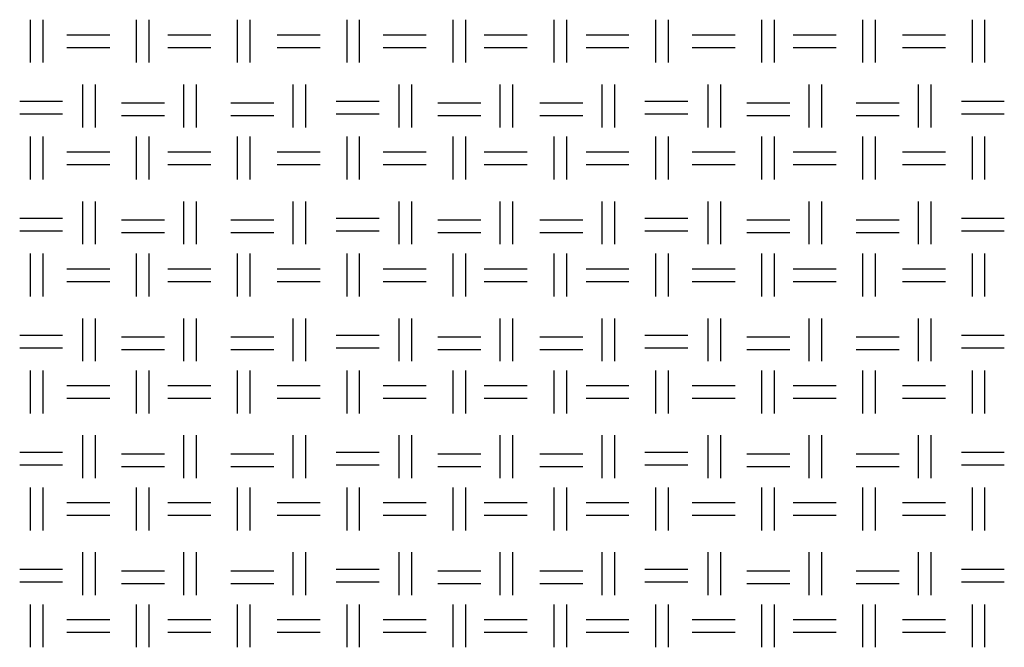
# Model space of a CAD drawing. Units: millimetres. Extents: x 515 to 7451, y 829 to 5488.
# Drawn here: x 3968 to 4265, y 2052 to 2241 of the extents above; entities that cross this region are included whole.
import ezdxf

# ---------------------------------------------------------------- set-up
doc = ezdxf.new("R2010")
doc.units = ezdxf.units.MM
doc.header["$LTSCALE"] = 10
doc.layers.add('LIVELLO_1', color=7, linetype='Continuous')

msp = doc.modelspace()

# ---------------------------------------------------------------- linework, layer by layer
at = {"layer": 'LIVELLO_1'}
for points in [[(3971.18, 2228.27), (3971.18, 2228.27), (3971.18, 2241.23), (3971.18, 2241.23)], [(3974.99, 2228.27), (3974.99, 2228.27), (3974.99, 2241.23), (3974.99, 2241.23)], [(4003.18, 2228.27), (4003.18, 2228.27), (4003.18, 2241.23), (4003.18, 2241.23)], [(4006.99, 2228.27), (4006.99, 2228.27), (4006.99, 2241.23), (4006.99, 2241.23)], [(4033.66, 2228.27), (4033.66, 2228.27), (4033.66, 2241.23), (4033.66, 2241.23)], [(4037.47, 2228.27), (4037.47, 2228.27), (4037.47, 2241.23), (4037.47, 2241.23)], [(4066.68, 2228.27), (4066.68, 2228.27), (4066.68, 2241.23), (4066.68, 2241.23)], [(4070.49, 2228.27), (4070.49, 2228.27), (4070.49, 2241.23), (4070.49, 2241.23)], [(4098.69, 2228.27), (4098.69, 2228.27), (4098.69, 2241.23), (4098.69, 2241.23)], [(4102.5, 2228.27), (4102.5, 2228.27), (4102.5, 2241.23), (4102.5, 2241.23)], [(4129.17, 2228.27), (4129.17, 2228.27), (4129.17, 2241.23), (4129.17, 2241.23)], [(4132.98, 2228.27), (4132.98, 2228.27), (4132.98, 2241.23), (4132.98, 2241.23)], [(4159.9, 2228.27), (4159.9, 2228.27), (4159.9, 2241.23), (4159.9, 2241.23)], [(4163.71, 2228.27), (4163.71, 2228.27), (4163.71, 2241.23), (4163.71, 2241.23)], [(4191.91, 2228.27), (4191.91, 2228.27), (4191.91, 2241.23), (4191.91, 2241.23)], [(4195.72, 2228.27), (4195.72, 2228.27), (4195.72, 2241.23), (4195.72, 2241.23)], [(4222.39, 2228.27), (4222.39, 2228.27), (4222.39, 2241.23), (4222.39, 2241.23)], [(4226.2, 2228.27), (4226.2, 2228.27), (4226.2, 2241.23), (4226.2, 2241.23)], [(4255.41, 2228.27), (4255.41, 2228.27), (4255.41, 2241.23), (4255.41, 2241.23)], [(4259.22, 2228.27), (4259.22, 2228.27), (4259.22, 2241.23), (4259.22, 2241.23)], [(3982.1, 2236.66), (3982.1, 2236.66), (3995.06, 2236.66), (3995.06, 2236.66)], [(4012.58, 2236.66), (4012.58, 2236.66), (4025.54, 2236.66), (4025.54, 2236.66)], [(4045.6, 2236.66), (4045.6, 2236.66), (4058.56, 2236.66), (4058.56, 2236.66)], [(4077.61, 2236.66), (4077.61, 2236.66), (4090.56, 2236.66), (4090.56, 2236.66)], [(4108.09, 2236.66), (4108.09, 2236.66), (4121.04, 2236.66), (4121.04, 2236.66)], [(4138.82, 2236.66), (4138.82, 2236.66), (4151.77, 2236.66), (4151.77, 2236.66)], [(4170.82, 2236.66), (4170.82, 2236.66), (4183.78, 2236.66), (4183.78, 2236.66)], [(4201.3, 2236.66), (4201.3, 2236.66), (4214.26, 2236.66), (4214.26, 2236.66)], [(4234.32, 2236.66), (4234.32, 2236.66), (4247.28, 2236.66), (4247.28, 2236.66)], [(3982.1, 2232.85), (3982.1, 2232.85), (3995.06, 2232.85), (3995.06, 2232.85)], [(4012.58, 2232.85), (4012.58, 2232.85), (4025.54, 2232.85), (4025.54, 2232.85)], [(4045.6, 2232.85), (4045.6, 2232.85), (4058.56, 2232.85), (4058.56, 2232.85)], [(4077.61, 2232.85), (4077.61, 2232.85), (4090.56, 2232.85), (4090.56, 2232.85)], [(4108.09, 2232.85), (4108.09, 2232.85), (4121.04, 2232.85), (4121.04, 2232.85)], [(4138.82, 2232.85), (4138.82, 2232.85), (4151.77, 2232.85), (4151.77, 2232.85)], [(4170.82, 2232.85), (4170.82, 2232.85), (4183.78, 2232.85), (4183.78, 2232.85)], [(4201.3, 2232.85), (4201.3, 2232.85), (4214.26, 2232.85), (4214.26, 2232.85)], [(4234.32, 2232.85), (4234.32, 2232.85), (4247.28, 2232.85), (4247.28, 2232.85)], [(3986.93, 2208.72), (3986.93, 2208.72), (3986.93, 2221.67), (3986.93, 2221.67)], [(3990.74, 2208.72), (3990.74, 2208.72), (3990.74, 2221.67), (3990.74, 2221.67)], [(4017.41, 2208.72), (4017.41, 2208.72), (4017.41, 2221.67), (4017.41, 2221.67)], [(4021.22, 2208.72), (4021.22, 2208.72), (4021.22, 2221.67), (4021.22, 2221.67)], [(4050.43, 2208.72), (4050.43, 2208.72), (4050.43, 2221.67), (4050.43, 2221.67)], [(4054.24, 2208.72), (4054.24, 2208.72), (4054.24, 2221.67), (4054.24, 2221.67)], [(4082.43, 2208.72), (4082.43, 2208.72), (4082.43, 2221.67), (4082.43, 2221.67)], [(4086.24, 2208.72), (4086.24, 2208.72), (4086.24, 2221.67), (4086.24, 2221.67)], [(4112.91, 2208.72), (4112.91, 2208.72), (4112.91, 2221.67), (4112.91, 2221.67)], [(4116.72, 2208.72), (4116.72, 2208.72), (4116.72, 2221.67), (4116.72, 2221.67)], [(4143.65, 2208.72), (4143.65, 2208.72), (4143.65, 2221.67), (4143.65, 2221.67)], [(4147.46, 2208.72), (4147.46, 2208.72), (4147.46, 2221.67), (4147.46, 2221.67)], [(4175.65, 2208.72), (4175.65, 2208.72), (4175.65, 2221.67), (4175.65, 2221.67)], [(4179.46, 2208.72), (4179.46, 2208.72), (4179.46, 2221.67), (4179.46, 2221.67)], [(4206.13, 2208.72), (4206.13, 2208.72), (4206.13, 2221.67), (4206.13, 2221.67)], [(4209.94, 2208.72), (4209.94, 2208.72), (4209.94, 2221.67), (4209.94, 2221.67)], [(4239.15, 2208.72), (4239.15, 2208.72), (4239.15, 2221.67), (4239.15, 2221.67)], [(4242.96, 2208.72), (4242.96, 2208.72), (4242.96, 2221.67), (4242.96, 2221.67)], [(3967.88, 2216.59), (3967.88, 2216.59), (3980.83, 2216.59), (3980.83, 2216.59)], [(3998.61, 2216.08), (3998.61, 2216.08), (4011.57, 2216.08), (4011.57, 2216.08)], [(4031.63, 2216.08), (4031.63, 2216.08), (4044.59, 2216.08), (4044.59, 2216.08)], [(4063.38, 2216.59), (4063.38, 2216.59), (4076.34, 2216.59), (4076.34, 2216.59)], [(4094.12, 2216.08), (4094.12, 2216.08), (4107.07, 2216.08), (4107.07, 2216.08)], [(4124.85, 2216.08), (4124.85, 2216.08), (4137.8, 2216.08), (4137.8, 2216.08)], [(4156.6, 2216.59), (4156.6, 2216.59), (4169.55, 2216.59), (4169.55, 2216.59)], [(4187.33, 2216.08), (4187.33, 2216.08), (4200.29, 2216.08), (4200.29, 2216.08)], [(4220.35, 2216.08), (4220.35, 2216.08), (4233.31, 2216.08), (4233.31, 2216.08)], [(4252.1, 2216.59), (4252.1, 2216.59), (4265.06, 2216.59), (4265.06, 2216.59)], [(3967.88, 2212.78), (3967.88, 2212.78), (3980.83, 2212.78), (3980.83, 2212.78)], [(3998.61, 2212.27), (3998.61, 2212.27), (4011.57, 2212.27), (4011.57, 2212.27)], [(4031.63, 2212.27), (4031.63, 2212.27), (4044.59, 2212.27), (4044.59, 2212.27)], [(4063.38, 2212.78), (4063.38, 2212.78), (4076.34, 2212.78), (4076.34, 2212.78)], [(4094.12, 2212.27), (4094.12, 2212.27), (4107.07, 2212.27), (4107.07, 2212.27)], [(4124.85, 2212.27), (4124.85, 2212.27), (4137.8, 2212.27), (4137.8, 2212.27)], [(4156.6, 2212.78), (4156.6, 2212.78), (4169.55, 2212.78), (4169.55, 2212.78)], [(4187.33, 2212.27), (4187.33, 2212.27), (4200.29, 2212.27), (4200.29, 2212.27)], [(4220.35, 2212.27), (4220.35, 2212.27), (4233.31, 2212.27), (4233.31, 2212.27)], [(4252.1, 2212.78), (4252.1, 2212.78), (4265.06, 2212.78), (4265.06, 2212.78)], [(3971.18, 2192.97), (3971.18, 2192.97), (3971.18, 2205.92), (3971.18, 2205.92)], [(3974.99, 2192.97), (3974.99, 2192.97), (3974.99, 2205.92), (3974.99, 2205.92)], [(4003.18, 2192.97), (4003.18, 2192.97), (4003.18, 2205.92), (4003.18, 2205.92)], [(4006.99, 2192.97), (4006.99, 2192.97), (4006.99, 2205.92), (4006.99, 2205.92)], [(4033.66, 2192.97), (4033.66, 2192.97), (4033.66, 2205.92), (4033.66, 2205.92)], [(4037.47, 2192.97), (4037.47, 2192.97), (4037.47, 2205.92), (4037.47, 2205.92)], [(4066.68, 2192.97), (4066.68, 2192.97), (4066.68, 2205.92), (4066.68, 2205.92)], [(4070.49, 2192.97), (4070.49, 2192.97), (4070.49, 2205.92), (4070.49, 2205.92)], [(4098.69, 2192.97), (4098.69, 2192.97), (4098.69, 2205.92), (4098.69, 2205.92)], [(4102.5, 2192.97), (4102.5, 2192.97), (4102.5, 2205.92), (4102.5, 2205.92)], [(4129.17, 2192.97), (4129.17, 2192.97), (4129.17, 2205.92), (4129.17, 2205.92)], [(4132.98, 2192.97), (4132.98, 2192.97), (4132.98, 2205.92), (4132.98, 2205.92)], [(4159.9, 2192.97), (4159.9, 2192.97), (4159.9, 2205.92), (4159.9, 2205.92)], [(4163.71, 2192.97), (4163.71, 2192.97), (4163.71, 2205.92), (4163.71, 2205.92)], [(4191.91, 2192.97), (4191.91, 2192.97), (4191.91, 2205.92), (4191.91, 2205.92)], [(4195.72, 2192.97), (4195.72, 2192.97), (4195.72, 2205.92), (4195.72, 2205.92)], [(4222.39, 2192.97), (4222.39, 2192.97), (4222.39, 2205.92), (4222.39, 2205.92)], [(4226.2, 2192.97), (4226.2, 2192.97), (4226.2, 2205.92), (4226.2, 2205.92)], [(4255.41, 2192.97), (4255.41, 2192.97), (4255.41, 2205.92), (4255.41, 2205.92)], [(4259.22, 2192.97), (4259.22, 2192.97), (4259.22, 2205.92), (4259.22, 2205.92)], [(3982.1, 2201.35), (3982.1, 2201.35), (3995.06, 2201.35), (3995.06, 2201.35)], [(4012.58, 2201.35), (4012.58, 2201.35), (4025.54, 2201.35), (4025.54, 2201.35)], [(4045.6, 2201.35), (4045.6, 2201.35), (4058.56, 2201.35), (4058.56, 2201.35)], [(4077.61, 2201.35), (4077.61, 2201.35), (4090.56, 2201.35), (4090.56, 2201.35)], [(4108.09, 2201.35), (4108.09, 2201.35), (4121.04, 2201.35), (4121.04, 2201.35)], [(4138.82, 2201.35), (4138.82, 2201.35), (4151.77, 2201.35), (4151.77, 2201.35)], [(4170.82, 2201.35), (4170.82, 2201.35), (4183.78, 2201.35), (4183.78, 2201.35)], [(4201.3, 2201.35), (4201.3, 2201.35), (4214.26, 2201.35), (4214.26, 2201.35)], [(4234.32, 2201.35), (4234.32, 2201.35), (4247.28, 2201.35), (4247.28, 2201.35)], [(3982.1, 2197.54), (3982.1, 2197.54), (3995.06, 2197.54), (3995.06, 2197.54)], [(4012.58, 2197.54), (4012.58, 2197.54), (4025.54, 2197.54), (4025.54, 2197.54)], [(4045.6, 2197.54), (4045.6, 2197.54), (4058.56, 2197.54), (4058.56, 2197.54)], [(4077.61, 2197.54), (4077.61, 2197.54), (4090.56, 2197.54), (4090.56, 2197.54)], [(4108.09, 2197.54), (4108.09, 2197.54), (4121.04, 2197.54), (4121.04, 2197.54)], [(4138.82, 2197.54), (4138.82, 2197.54), (4151.77, 2197.54), (4151.77, 2197.54)], [(4170.82, 2197.54), (4170.82, 2197.54), (4183.78, 2197.54), (4183.78, 2197.54)], [(4201.3, 2197.54), (4201.3, 2197.54), (4214.26, 2197.54), (4214.26, 2197.54)], [(4234.32, 2197.54), (4234.32, 2197.54), (4247.28, 2197.54), (4247.28, 2197.54)], [(3986.93, 2173.41), (3986.93, 2173.41), (3986.93, 2186.36), (3986.93, 2186.36)], [(3990.74, 2173.41), (3990.74, 2173.41), (3990.74, 2186.36), (3990.74, 2186.36)], [(4017.41, 2173.41), (4017.41, 2173.41), (4017.41, 2186.36), (4017.41, 2186.36)], [(4021.22, 2173.41), (4021.22, 2173.41), (4021.22, 2186.36), (4021.22, 2186.36)], [(4050.43, 2173.41), (4050.43, 2173.41), (4050.43, 2186.36), (4050.43, 2186.36)], [(4054.24, 2173.41), (4054.24, 2173.41), (4054.24, 2186.36), (4054.24, 2186.36)], [(4082.43, 2173.41), (4082.43, 2173.41), (4082.43, 2186.36), (4082.43, 2186.36)], [(4086.24, 2173.41), (4086.24, 2173.41), (4086.24, 2186.36), (4086.24, 2186.36)], [(4112.91, 2173.41), (4112.91, 2173.41), (4112.91, 2186.36), (4112.91, 2186.36)], [(4116.72, 2173.41), (4116.72, 2173.41), (4116.72, 2186.36), (4116.72, 2186.36)], [(4143.65, 2173.41), (4143.65, 2173.41), (4143.65, 2186.36), (4143.65, 2186.36)], [(4147.46, 2173.41), (4147.46, 2173.41), (4147.46, 2186.36), (4147.46, 2186.36)], [(4175.65, 2173.41), (4175.65, 2173.41), (4175.65, 2186.36), (4175.65, 2186.36)], [(4179.46, 2173.41), (4179.46, 2173.41), (4179.46, 2186.36), (4179.46, 2186.36)], [(4206.13, 2173.41), (4206.13, 2173.41), (4206.13, 2186.36), (4206.13, 2186.36)], [(4209.94, 2173.41), (4209.94, 2173.41), (4209.94, 2186.36), (4209.94, 2186.36)], [(4239.15, 2173.41), (4239.15, 2173.41), (4239.15, 2186.36), (4239.15, 2186.36)], [(4242.96, 2173.41), (4242.96, 2173.41), (4242.96, 2186.36), (4242.96, 2186.36)], [(3967.88, 2181.28), (3967.88, 2181.28), (3980.83, 2181.28), (3980.83, 2181.28)], [(3998.61, 2180.78), (3998.61, 2180.78), (4011.57, 2180.78), (4011.57, 2180.78)], [(4031.63, 2180.78), (4031.63, 2180.78), (4044.59, 2180.78), (4044.59, 2180.78)], [(4063.38, 2181.28), (4063.38, 2181.28), (4076.34, 2181.28), (4076.34, 2181.28)], [(4094.12, 2180.78), (4094.12, 2180.78), (4107.07, 2180.78), (4107.07, 2180.78)], [(4124.85, 2180.78), (4124.85, 2180.78), (4137.8, 2180.78), (4137.8, 2180.78)], [(4156.6, 2181.28), (4156.6, 2181.28), (4169.55, 2181.28), (4169.55, 2181.28)], [(4187.33, 2180.78), (4187.33, 2180.78), (4200.29, 2180.78), (4200.29, 2180.78)], [(4220.35, 2180.78), (4220.35, 2180.78), (4233.31, 2180.78), (4233.31, 2180.78)], [(4252.1, 2181.28), (4252.1, 2181.28), (4265.06, 2181.28), (4265.06, 2181.28)], [(3967.88, 2177.47), (3967.88, 2177.47), (3980.83, 2177.47), (3980.83, 2177.47)], [(3998.61, 2176.97), (3998.61, 2176.97), (4011.57, 2176.97), (4011.57, 2176.97)], [(4031.63, 2176.97), (4031.63, 2176.97), (4044.59, 2176.97), (4044.59, 2176.97)], [(4063.38, 2177.47), (4063.38, 2177.47), (4076.34, 2177.47), (4076.34, 2177.47)], [(4094.12, 2176.97), (4094.12, 2176.97), (4107.07, 2176.97), (4107.07, 2176.97)], [(4124.85, 2176.97), (4124.85, 2176.97), (4137.8, 2176.97), (4137.8, 2176.97)], [(4156.6, 2177.47), (4156.6, 2177.47), (4169.55, 2177.47), (4169.55, 2177.47)], [(4187.33, 2176.97), (4187.33, 2176.97), (4200.29, 2176.97), (4200.29, 2176.97)], [(4220.35, 2176.97), (4220.35, 2176.97), (4233.31, 2176.97), (4233.31, 2176.97)], [(4252.1, 2177.47), (4252.1, 2177.47), (4265.06, 2177.47), (4265.06, 2177.47)], [(3971.18, 2157.66), (3971.18, 2157.66), (3971.18, 2170.62), (3971.18, 2170.62)], [(3974.99, 2157.66), (3974.99, 2157.66), (3974.99, 2170.62), (3974.99, 2170.62)], [(4003.18, 2157.66), (4003.18, 2157.66), (4003.18, 2170.62), (4003.18, 2170.62)], [(4006.99, 2157.66), (4006.99, 2157.66), (4006.99, 2170.62), (4006.99, 2170.62)], [(4033.66, 2157.66), (4033.66, 2157.66), (4033.66, 2170.62), (4033.66, 2170.62)], [(4037.47, 2157.66), (4037.47, 2157.66), (4037.47, 2170.62), (4037.47, 2170.62)], [(4066.68, 2157.66), (4066.68, 2157.66), (4066.68, 2170.62), (4066.68, 2170.62)], [(4070.49, 2157.66), (4070.49, 2157.66), (4070.49, 2170.62), (4070.49, 2170.62)], [(4098.69, 2157.66), (4098.69, 2157.66), (4098.69, 2170.62), (4098.69, 2170.62)], [(4102.5, 2157.66), (4102.5, 2157.66), (4102.5, 2170.62), (4102.5, 2170.62)], [(4129.17, 2157.66), (4129.17, 2157.66), (4129.17, 2170.62), (4129.17, 2170.62)], [(4132.98, 2157.66), (4132.98, 2157.66), (4132.98, 2170.62), (4132.98, 2170.62)], [(4159.9, 2157.66), (4159.9, 2157.66), (4159.9, 2170.62), (4159.9, 2170.62)], [(4163.71, 2157.66), (4163.71, 2157.66), (4163.71, 2170.62), (4163.71, 2170.62)], [(4191.91, 2157.66), (4191.91, 2157.66), (4191.91, 2170.62), (4191.91, 2170.62)], [(4195.72, 2157.66), (4195.72, 2157.66), (4195.72, 2170.62), (4195.72, 2170.62)], [(4222.39, 2157.66), (4222.39, 2157.66), (4222.39, 2170.62), (4222.39, 2170.62)], [(4226.2, 2157.66), (4226.2, 2157.66), (4226.2, 2170.62), (4226.2, 2170.62)], [(4255.41, 2157.66), (4255.41, 2157.66), (4255.41, 2170.62), (4255.41, 2170.62)], [(4259.22, 2157.66), (4259.22, 2157.66), (4259.22, 2170.62), (4259.22, 2170.62)], [(3982.1, 2166.04), (3982.1, 2166.04), (3995.06, 2166.04), (3995.06, 2166.04)], [(4012.58, 2166.04), (4012.58, 2166.04), (4025.54, 2166.04), (4025.54, 2166.04)], [(4045.6, 2166.04), (4045.6, 2166.04), (4058.56, 2166.04), (4058.56, 2166.04)], [(4077.61, 2166.04), (4077.61, 2166.04), (4090.56, 2166.04), (4090.56, 2166.04)], [(4108.09, 2166.04), (4108.09, 2166.04), (4121.04, 2166.04), (4121.04, 2166.04)], [(4138.82, 2166.04), (4138.82, 2166.04), (4151.77, 2166.04), (4151.77, 2166.04)], [(4170.82, 2166.04), (4170.82, 2166.04), (4183.78, 2166.04), (4183.78, 2166.04)], [(4201.3, 2166.04), (4201.3, 2166.04), (4214.26, 2166.04), (4214.26, 2166.04)], [(4234.32, 2166.04), (4234.32, 2166.04), (4247.28, 2166.04), (4247.28, 2166.04)], [(3982.1, 2162.23), (3982.1, 2162.23), (3995.06, 2162.23), (3995.06, 2162.23)], [(4012.58, 2162.23), (4012.58, 2162.23), (4025.54, 2162.23), (4025.54, 2162.23)], [(4045.6, 2162.23), (4045.6, 2162.23), (4058.56, 2162.23), (4058.56, 2162.23)], [(4077.61, 2162.23), (4077.61, 2162.23), (4090.56, 2162.23), (4090.56, 2162.23)], [(4108.09, 2162.23), (4108.09, 2162.23), (4121.04, 2162.23), (4121.04, 2162.23)], [(4138.82, 2162.23), (4138.82, 2162.23), (4151.77, 2162.23), (4151.77, 2162.23)], [(4170.82, 2162.23), (4170.82, 2162.23), (4183.78, 2162.23), (4183.78, 2162.23)], [(4201.3, 2162.23), (4201.3, 2162.23), (4214.26, 2162.23), (4214.26, 2162.23)], [(4234.32, 2162.23), (4234.32, 2162.23), (4247.28, 2162.23), (4247.28, 2162.23)], [(3986.93, 2138.1), (3986.93, 2138.1), (3986.93, 2151.06), (3986.93, 2151.06)], [(3990.74, 2138.1), (3990.74, 2138.1), (3990.74, 2151.06), (3990.74, 2151.06)], [(4017.41, 2138.1), (4017.41, 2138.1), (4017.41, 2151.06), (4017.41, 2151.06)], [(4021.22, 2138.1), (4021.22, 2138.1), (4021.22, 2151.06), (4021.22, 2151.06)], [(4050.43, 2138.1), (4050.43, 2138.1), (4050.43, 2151.06), (4050.43, 2151.06)], [(4054.24, 2138.1), (4054.24, 2138.1), (4054.24, 2151.06), (4054.24, 2151.06)], [(4082.43, 2138.1), (4082.43, 2138.1), (4082.43, 2151.06), (4082.43, 2151.06)], [(4086.24, 2138.1), (4086.24, 2138.1), (4086.24, 2151.06), (4086.24, 2151.06)], [(4112.91, 2138.1), (4112.91, 2138.1), (4112.91, 2151.06), (4112.91, 2151.06)], [(4116.72, 2138.1), (4116.72, 2138.1), (4116.72, 2151.06), (4116.72, 2151.06)], [(4143.65, 2138.1), (4143.65, 2138.1), (4143.65, 2151.06), (4143.65, 2151.06)], [(4147.46, 2138.1), (4147.46, 2138.1), (4147.46, 2151.06), (4147.46, 2151.06)], [(4175.65, 2138.1), (4175.65, 2138.1), (4175.65, 2151.06), (4175.65, 2151.06)], [(4179.46, 2138.1), (4179.46, 2138.1), (4179.46, 2151.06), (4179.46, 2151.06)], [(4206.13, 2138.1), (4206.13, 2138.1), (4206.13, 2151.06), (4206.13, 2151.06)], [(4209.94, 2138.1), (4209.94, 2138.1), (4209.94, 2151.06), (4209.94, 2151.06)], [(4239.15, 2138.1), (4239.15, 2138.1), (4239.15, 2151.06), (4239.15, 2151.06)], [(4242.96, 2138.1), (4242.96, 2138.1), (4242.96, 2151.06), (4242.96, 2151.06)], [(3967.88, 2145.98), (3967.88, 2145.98), (3980.83, 2145.98), (3980.83, 2145.98)], [(4063.38, 2145.98), (4063.38, 2145.98), (4076.34, 2145.98), (4076.34, 2145.98)], [(4156.6, 2145.98), (4156.6, 2145.98), (4169.55, 2145.98), (4169.55, 2145.98)], [(4252.1, 2145.98), (4252.1, 2145.98), (4265.06, 2145.98), (4265.06, 2145.98)], [(3998.61, 2145.47), (3998.61, 2145.47), (4011.57, 2145.47), (4011.57, 2145.47)], [(4031.63, 2145.47), (4031.63, 2145.47), (4044.59, 2145.47), (4044.59, 2145.47)], [(4094.12, 2145.47), (4094.12, 2145.47), (4107.07, 2145.47), (4107.07, 2145.47)], [(4124.85, 2145.47), (4124.85, 2145.47), (4137.8, 2145.47), (4137.8, 2145.47)], [(4187.33, 2145.47), (4187.33, 2145.47), (4200.29, 2145.47), (4200.29, 2145.47)], [(4220.35, 2145.47), (4220.35, 2145.47), (4233.31, 2145.47), (4233.31, 2145.47)], [(3967.88, 2142.17), (3967.88, 2142.17), (3980.83, 2142.17), (3980.83, 2142.17)], [(3998.61, 2141.66), (3998.61, 2141.66), (4011.57, 2141.66), (4011.57, 2141.66)], [(4031.63, 2141.66), (4031.63, 2141.66), (4044.59, 2141.66), (4044.59, 2141.66)], [(4063.38, 2142.17), (4063.38, 2142.17), (4076.34, 2142.17), (4076.34, 2142.17)], [(4094.12, 2141.66), (4094.12, 2141.66), (4107.07, 2141.66), (4107.07, 2141.66)], [(4124.85, 2141.66), (4124.85, 2141.66), (4137.8, 2141.66), (4137.8, 2141.66)], [(4156.6, 2142.17), (4156.6, 2142.17), (4169.55, 2142.17), (4169.55, 2142.17)], [(4187.33, 2141.66), (4187.33, 2141.66), (4200.29, 2141.66), (4200.29, 2141.66)], [(4220.35, 2141.66), (4220.35, 2141.66), (4233.31, 2141.66), (4233.31, 2141.66)], [(4252.1, 2142.17), (4252.1, 2142.17), (4265.06, 2142.17), (4265.06, 2142.17)], [(3971.18, 2122.36), (3971.18, 2122.36), (3971.18, 2135.31), (3971.18, 2135.31)], [(3974.99, 2122.36), (3974.99, 2122.36), (3974.99, 2135.31), (3974.99, 2135.31)], [(4003.18, 2122.36), (4003.18, 2122.36), (4003.18, 2135.31), (4003.18, 2135.31)], [(4006.99, 2122.36), (4006.99, 2122.36), (4006.99, 2135.31), (4006.99, 2135.31)], [(4033.66, 2122.36), (4033.66, 2122.36), (4033.66, 2135.31), (4033.66, 2135.31)], [(4037.47, 2122.36), (4037.47, 2122.36), (4037.47, 2135.31), (4037.47, 2135.31)], [(4066.68, 2122.36), (4066.68, 2122.36), (4066.68, 2135.31), (4066.68, 2135.31)], [(4070.49, 2122.36), (4070.49, 2122.36), (4070.49, 2135.31), (4070.49, 2135.31)], [(4098.69, 2122.36), (4098.69, 2122.36), (4098.69, 2135.31), (4098.69, 2135.31)], [(4102.5, 2122.36), (4102.5, 2122.36), (4102.5, 2135.31), (4102.5, 2135.31)], [(4129.17, 2122.36), (4129.17, 2122.36), (4129.17, 2135.31), (4129.17, 2135.31)], [(4132.98, 2122.36), (4132.98, 2122.36), (4132.98, 2135.31), (4132.98, 2135.31)], [(4159.9, 2122.36), (4159.9, 2122.36), (4159.9, 2135.31), (4159.9, 2135.31)], [(4163.71, 2122.36), (4163.71, 2122.36), (4163.71, 2135.31), (4163.71, 2135.31)], [(4191.91, 2122.36), (4191.91, 2122.36), (4191.91, 2135.31), (4191.91, 2135.31)], [(4195.72, 2122.36), (4195.72, 2122.36), (4195.72, 2135.31), (4195.72, 2135.31)], [(4222.39, 2122.36), (4222.39, 2122.36), (4222.39, 2135.31), (4222.39, 2135.31)], [(4226.2, 2122.36), (4226.2, 2122.36), (4226.2, 2135.31), (4226.2, 2135.31)], [(4255.41, 2122.36), (4255.41, 2122.36), (4255.41, 2135.31), (4255.41, 2135.31)], [(4259.22, 2122.36), (4259.22, 2122.36), (4259.22, 2135.31), (4259.22, 2135.31)], [(3982.1, 2130.74), (3982.1, 2130.74), (3995.06, 2130.74), (3995.06, 2130.74)], [(4012.58, 2130.74), (4012.58, 2130.74), (4025.54, 2130.74), (4025.54, 2130.74)], [(4045.6, 2130.74), (4045.6, 2130.74), (4058.56, 2130.74), (4058.56, 2130.74)], [(4077.61, 2130.74), (4077.61, 2130.74), (4090.56, 2130.74), (4090.56, 2130.74)], [(4108.09, 2130.74), (4108.09, 2130.74), (4121.04, 2130.74), (4121.04, 2130.74)], [(4138.82, 2130.74), (4138.82, 2130.74), (4151.77, 2130.74), (4151.77, 2130.74)], [(4170.82, 2130.74), (4170.82, 2130.74), (4183.78, 2130.74), (4183.78, 2130.74)], [(4201.3, 2130.74), (4201.3, 2130.74), (4214.26, 2130.74), (4214.26, 2130.74)], [(4234.32, 2130.74), (4234.32, 2130.74), (4247.28, 2130.74), (4247.28, 2130.74)], [(3982.1, 2126.93), (3982.1, 2126.93), (3995.06, 2126.93), (3995.06, 2126.93)], [(4012.58, 2126.93), (4012.58, 2126.93), (4025.54, 2126.93), (4025.54, 2126.93)], [(4045.6, 2126.93), (4045.6, 2126.93), (4058.56, 2126.93), (4058.56, 2126.93)], [(4077.61, 2126.93), (4077.61, 2126.93), (4090.56, 2126.93), (4090.56, 2126.93)], [(4108.09, 2126.93), (4108.09, 2126.93), (4121.04, 2126.93), (4121.04, 2126.93)], [(4138.82, 2126.93), (4138.82, 2126.93), (4151.77, 2126.93), (4151.77, 2126.93)], [(4170.82, 2126.93), (4170.82, 2126.93), (4183.78, 2126.93), (4183.78, 2126.93)], [(4201.3, 2126.93), (4201.3, 2126.93), (4214.26, 2126.93), (4214.26, 2126.93)], [(4234.32, 2126.93), (4234.32, 2126.93), (4247.28, 2126.93), (4247.28, 2126.93)], [(3986.93, 2102.8), (3986.93, 2102.8), (3986.93, 2115.75), (3986.93, 2115.75)], [(3990.74, 2102.8), (3990.74, 2102.8), (3990.74, 2115.75), (3990.74, 2115.75)], [(4017.41, 2102.8), (4017.41, 2102.8), (4017.41, 2115.75), (4017.41, 2115.75)], [(4021.22, 2102.8), (4021.22, 2102.8), (4021.22, 2115.75), (4021.22, 2115.75)], [(4050.43, 2102.8), (4050.43, 2102.8), (4050.43, 2115.75), (4050.43, 2115.75)], [(4054.24, 2102.8), (4054.24, 2102.8), (4054.24, 2115.75), (4054.24, 2115.75)], [(4082.43, 2102.8), (4082.43, 2102.8), (4082.43, 2115.75), (4082.43, 2115.75)], [(4086.24, 2102.8), (4086.24, 2102.8), (4086.24, 2115.75), (4086.24, 2115.75)], [(4112.91, 2102.8), (4112.91, 2102.8), (4112.91, 2115.75), (4112.91, 2115.75)], [(4116.72, 2102.8), (4116.72, 2102.8), (4116.72, 2115.75), (4116.72, 2115.75)], [(4143.65, 2102.8), (4143.65, 2102.8), (4143.65, 2115.75), (4143.65, 2115.75)], [(4147.46, 2102.8), (4147.46, 2102.8), (4147.46, 2115.75), (4147.46, 2115.75)], [(4175.65, 2102.8), (4175.65, 2102.8), (4175.65, 2115.75), (4175.65, 2115.75)], [(4179.46, 2102.8), (4179.46, 2102.8), (4179.46, 2115.75), (4179.46, 2115.75)], [(4206.13, 2102.8), (4206.13, 2102.8), (4206.13, 2115.75), (4206.13, 2115.75)], [(4209.94, 2102.8), (4209.94, 2102.8), (4209.94, 2115.75), (4209.94, 2115.75)], [(4239.15, 2102.8), (4239.15, 2102.8), (4239.15, 2115.75), (4239.15, 2115.75)], [(4242.96, 2102.8), (4242.96, 2102.8), (4242.96, 2115.75), (4242.96, 2115.75)], [(3967.88, 2110.67), (3967.88, 2110.67), (3980.83, 2110.67), (3980.83, 2110.67)], [(3998.61, 2110.16), (3998.61, 2110.16), (4011.57, 2110.16), (4011.57, 2110.16)], [(4031.63, 2110.16), (4031.63, 2110.16), (4044.59, 2110.16), (4044.59, 2110.16)], [(4063.38, 2110.67), (4063.38, 2110.67), (4076.34, 2110.67), (4076.34, 2110.67)], [(4094.12, 2110.16), (4094.12, 2110.16), (4107.07, 2110.16), (4107.07, 2110.16)], [(4124.85, 2110.16), (4124.85, 2110.16), (4137.8, 2110.16), (4137.8, 2110.16)], [(4156.6, 2110.67), (4156.6, 2110.67), (4169.55, 2110.67), (4169.55, 2110.67)], [(4187.33, 2110.16), (4187.33, 2110.16), (4200.29, 2110.16), (4200.29, 2110.16)], [(4220.35, 2110.16), (4220.35, 2110.16), (4233.31, 2110.16), (4233.31, 2110.16)], [(4252.1, 2110.67), (4252.1, 2110.67), (4265.06, 2110.67), (4265.06, 2110.67)], [(3967.88, 2106.86), (3967.88, 2106.86), (3980.83, 2106.86), (3980.83, 2106.86)], [(3998.61, 2106.35), (3998.61, 2106.35), (4011.57, 2106.35), (4011.57, 2106.35)], [(4031.63, 2106.35), (4031.63, 2106.35), (4044.59, 2106.35), (4044.59, 2106.35)], [(4063.38, 2106.86), (4063.38, 2106.86), (4076.34, 2106.86), (4076.34, 2106.86)], [(4094.12, 2106.35), (4094.12, 2106.35), (4107.07, 2106.35), (4107.07, 2106.35)], [(4124.85, 2106.35), (4124.85, 2106.35), (4137.8, 2106.35), (4137.8, 2106.35)], [(4156.6, 2106.86), (4156.6, 2106.86), (4169.55, 2106.86), (4169.55, 2106.86)], [(4187.33, 2106.35), (4187.33, 2106.35), (4200.29, 2106.35), (4200.29, 2106.35)], [(4220.35, 2106.35), (4220.35, 2106.35), (4233.31, 2106.35), (4233.31, 2106.35)], [(4252.1, 2106.86), (4252.1, 2106.86), (4265.06, 2106.86), (4265.06, 2106.86)], [(3971.18, 2087.05), (3971.18, 2087.05), (3971.18, 2100), (3971.18, 2100)], [(3974.99, 2087.05), (3974.99, 2087.05), (3974.99, 2100), (3974.99, 2100)], [(4003.18, 2087.05), (4003.18, 2087.05), (4003.18, 2100), (4003.18, 2100)], [(4006.99, 2087.05), (4006.99, 2087.05), (4006.99, 2100), (4006.99, 2100)], [(4033.66, 2087.05), (4033.66, 2087.05), (4033.66, 2100), (4033.66, 2100)], [(4037.47, 2087.05), (4037.47, 2087.05), (4037.47, 2100), (4037.47, 2100)], [(4066.68, 2087.05), (4066.68, 2087.05), (4066.68, 2100), (4066.68, 2100)], [(4070.49, 2087.05), (4070.49, 2087.05), (4070.49, 2100), (4070.49, 2100)], [(4098.69, 2087.05), (4098.69, 2087.05), (4098.69, 2100), (4098.69, 2100)], [(4102.5, 2087.05), (4102.5, 2087.05), (4102.5, 2100), (4102.5, 2100)], [(4129.17, 2087.05), (4129.17, 2087.05), (4129.17, 2100), (4129.17, 2100)], [(4132.98, 2087.05), (4132.98, 2087.05), (4132.98, 2100), (4132.98, 2100)], [(4159.9, 2087.05), (4159.9, 2087.05), (4159.9, 2100), (4159.9, 2100)], [(4163.71, 2087.05), (4163.71, 2087.05), (4163.71, 2100), (4163.71, 2100)], [(4191.91, 2087.05), (4191.91, 2087.05), (4191.91, 2100), (4191.91, 2100)], [(4195.72, 2087.05), (4195.72, 2087.05), (4195.72, 2100), (4195.72, 2100)], [(4222.39, 2087.05), (4222.39, 2087.05), (4222.39, 2100), (4222.39, 2100)], [(4226.2, 2087.05), (4226.2, 2087.05), (4226.2, 2100), (4226.2, 2100)], [(4255.41, 2087.05), (4255.41, 2087.05), (4255.41, 2100), (4255.41, 2100)], [(4259.22, 2087.05), (4259.22, 2087.05), (4259.22, 2100), (4259.22, 2100)], [(3982.1, 2095.43), (3982.1, 2095.43), (3995.06, 2095.43), (3995.06, 2095.43)], [(4012.58, 2095.43), (4012.58, 2095.43), (4025.54, 2095.43), (4025.54, 2095.43)], [(4045.6, 2095.43), (4045.6, 2095.43), (4058.56, 2095.43), (4058.56, 2095.43)], [(4077.61, 2095.43), (4077.61, 2095.43), (4090.56, 2095.43), (4090.56, 2095.43)], [(4108.09, 2095.43), (4108.09, 2095.43), (4121.04, 2095.43), (4121.04, 2095.43)], [(4138.82, 2095.43), (4138.82, 2095.43), (4151.77, 2095.43), (4151.77, 2095.43)], [(4170.82, 2095.43), (4170.82, 2095.43), (4183.78, 2095.43), (4183.78, 2095.43)], [(4201.3, 2095.43), (4201.3, 2095.43), (4214.26, 2095.43), (4214.26, 2095.43)], [(4234.32, 2095.43), (4234.32, 2095.43), (4247.28, 2095.43), (4247.28, 2095.43)], [(3982.1, 2091.62), (3982.1, 2091.62), (3995.06, 2091.62), (3995.06, 2091.62)], [(4012.58, 2091.62), (4012.58, 2091.62), (4025.54, 2091.62), (4025.54, 2091.62)], [(4045.6, 2091.62), (4045.6, 2091.62), (4058.56, 2091.62), (4058.56, 2091.62)], [(4077.61, 2091.62), (4077.61, 2091.62), (4090.56, 2091.62), (4090.56, 2091.62)], [(4108.09, 2091.62), (4108.09, 2091.62), (4121.04, 2091.62), (4121.04, 2091.62)], [(4138.82, 2091.62), (4138.82, 2091.62), (4151.77, 2091.62), (4151.77, 2091.62)], [(4170.82, 2091.62), (4170.82, 2091.62), (4183.78, 2091.62), (4183.78, 2091.62)], [(4201.3, 2091.62), (4201.3, 2091.62), (4214.26, 2091.62), (4214.26, 2091.62)], [(4234.32, 2091.62), (4234.32, 2091.62), (4247.28, 2091.62), (4247.28, 2091.62)], [(3986.93, 2067.49), (3986.93, 2067.49), (3986.93, 2080.45), (3986.93, 2080.45)], [(3990.74, 2067.49), (3990.74, 2067.49), (3990.74, 2080.45), (3990.74, 2080.45)], [(4017.41, 2067.49), (4017.41, 2067.49), (4017.41, 2080.45), (4017.41, 2080.45)], [(4021.22, 2067.49), (4021.22, 2067.49), (4021.22, 2080.45), (4021.22, 2080.45)], [(4050.43, 2067.49), (4050.43, 2067.49), (4050.43, 2080.45), (4050.43, 2080.45)], [(4054.24, 2067.49), (4054.24, 2067.49), (4054.24, 2080.45), (4054.24, 2080.45)], [(4082.43, 2067.49), (4082.43, 2067.49), (4082.43, 2080.45), (4082.43, 2080.45)], [(4086.24, 2067.49), (4086.24, 2067.49), (4086.24, 2080.45), (4086.24, 2080.45)], [(4112.91, 2067.49), (4112.91, 2067.49), (4112.91, 2080.45), (4112.91, 2080.45)], [(4116.72, 2067.49), (4116.72, 2067.49), (4116.72, 2080.45), (4116.72, 2080.45)], [(4143.65, 2067.49), (4143.65, 2067.49), (4143.65, 2080.45), (4143.65, 2080.45)], [(4147.46, 2067.49), (4147.46, 2067.49), (4147.46, 2080.45), (4147.46, 2080.45)], [(4175.65, 2067.49), (4175.65, 2067.49), (4175.65, 2080.45), (4175.65, 2080.45)], [(4179.46, 2067.49), (4179.46, 2067.49), (4179.46, 2080.45), (4179.46, 2080.45)], [(4206.13, 2067.49), (4206.13, 2067.49), (4206.13, 2080.45), (4206.13, 2080.45)], [(4209.94, 2067.49), (4209.94, 2067.49), (4209.94, 2080.45), (4209.94, 2080.45)], [(4239.15, 2067.49), (4239.15, 2067.49), (4239.15, 2080.45), (4239.15, 2080.45)], [(4242.96, 2067.49), (4242.96, 2067.49), (4242.96, 2080.45), (4242.96, 2080.45)], [(3967.88, 2075.37), (3967.88, 2075.37), (3980.83, 2075.37), (3980.83, 2075.37)], [(3998.61, 2074.86), (3998.61, 2074.86), (4011.57, 2074.86), (4011.57, 2074.86)], [(4031.63, 2074.86), (4031.63, 2074.86), (4044.59, 2074.86), (4044.59, 2074.86)], [(4063.38, 2075.37), (4063.38, 2075.37), (4076.34, 2075.37), (4076.34, 2075.37)], [(4094.12, 2074.86), (4094.12, 2074.86), (4107.07, 2074.86), (4107.07, 2074.86)], [(4124.85, 2074.86), (4124.85, 2074.86), (4137.8, 2074.86), (4137.8, 2074.86)], [(4156.6, 2075.37), (4156.6, 2075.37), (4169.55, 2075.37), (4169.55, 2075.37)], [(4187.33, 2074.86), (4187.33, 2074.86), (4200.29, 2074.86), (4200.29, 2074.86)], [(4220.35, 2074.86), (4220.35, 2074.86), (4233.31, 2074.86), (4233.31, 2074.86)], [(4252.1, 2075.37), (4252.1, 2075.37), (4265.06, 2075.37), (4265.06, 2075.37)], [(3967.88, 2071.56), (3967.88, 2071.56), (3980.83, 2071.56), (3980.83, 2071.56)], [(4063.38, 2071.56), (4063.38, 2071.56), (4076.34, 2071.56), (4076.34, 2071.56)], [(4156.6, 2071.56), (4156.6, 2071.56), (4169.55, 2071.56), (4169.55, 2071.56)], [(4252.1, 2071.56), (4252.1, 2071.56), (4265.06, 2071.56), (4265.06, 2071.56)], [(3998.61, 2071.05), (3998.61, 2071.05), (4011.57, 2071.05), (4011.57, 2071.05)], [(4031.63, 2071.05), (4031.63, 2071.05), (4044.59, 2071.05), (4044.59, 2071.05)], [(4094.12, 2071.05), (4094.12, 2071.05), (4107.07, 2071.05), (4107.07, 2071.05)], [(4124.85, 2071.05), (4124.85, 2071.05), (4137.8, 2071.05), (4137.8, 2071.05)], [(4187.33, 2071.05), (4187.33, 2071.05), (4200.29, 2071.05), (4200.29, 2071.05)], [(4220.35, 2071.05), (4220.35, 2071.05), (4233.31, 2071.05), (4233.31, 2071.05)], [(3971.18, 2051.74), (3971.18, 2051.74), (3971.18, 2064.7), (3971.18, 2064.7)], [(3974.99, 2051.74), (3974.99, 2051.74), (3974.99, 2064.7), (3974.99, 2064.7)], [(4003.18, 2051.74), (4003.18, 2051.74), (4003.18, 2064.7), (4003.18, 2064.7)], [(4006.99, 2051.74), (4006.99, 2051.74), (4006.99, 2064.7), (4006.99, 2064.7)], [(4033.66, 2051.74), (4033.66, 2051.74), (4033.66, 2064.7), (4033.66, 2064.7)], [(4037.47, 2051.74), (4037.47, 2051.74), (4037.47, 2064.7), (4037.47, 2064.7)], [(4066.68, 2051.74), (4066.68, 2051.74), (4066.68, 2064.7), (4066.68, 2064.7)], [(4070.49, 2051.74), (4070.49, 2051.74), (4070.49, 2064.7), (4070.49, 2064.7)], [(4098.69, 2051.74), (4098.69, 2051.74), (4098.69, 2064.7), (4098.69, 2064.7)], [(4102.5, 2051.74), (4102.5, 2051.74), (4102.5, 2064.7), (4102.5, 2064.7)], [(4129.17, 2051.74), (4129.17, 2051.74), (4129.17, 2064.7), (4129.17, 2064.7)], [(4132.98, 2051.74), (4132.98, 2051.74), (4132.98, 2064.7), (4132.98, 2064.7)], [(4159.9, 2051.74), (4159.9, 2051.74), (4159.9, 2064.7), (4159.9, 2064.7)], [(4163.71, 2051.74), (4163.71, 2051.74), (4163.71, 2064.7), (4163.71, 2064.7)], [(4191.91, 2051.74), (4191.91, 2051.74), (4191.91, 2064.7), (4191.91, 2064.7)], [(4195.72, 2051.74), (4195.72, 2051.74), (4195.72, 2064.7), (4195.72, 2064.7)], [(4222.39, 2051.74), (4222.39, 2051.74), (4222.39, 2064.7), (4222.39, 2064.7)], [(4226.2, 2051.74), (4226.2, 2051.74), (4226.2, 2064.7), (4226.2, 2064.7)], [(4255.41, 2051.74), (4255.41, 2051.74), (4255.41, 2064.7), (4255.41, 2064.7)], [(4259.22, 2051.74), (4259.22, 2051.74), (4259.22, 2064.7), (4259.22, 2064.7)], [(3982.1, 2060.13), (3982.1, 2060.13), (3995.06, 2060.13), (3995.06, 2060.13)], [(4012.58, 2060.13), (4012.58, 2060.13), (4025.54, 2060.13), (4025.54, 2060.13)], [(4045.6, 2060.13), (4045.6, 2060.13), (4058.56, 2060.13), (4058.56, 2060.13)], [(4077.61, 2060.13), (4077.61, 2060.13), (4090.56, 2060.13), (4090.56, 2060.13)], [(4108.09, 2060.13), (4108.09, 2060.13), (4121.04, 2060.13), (4121.04, 2060.13)], [(4138.82, 2060.13), (4138.82, 2060.13), (4151.77, 2060.13), (4151.77, 2060.13)], [(4170.82, 2060.13), (4170.82, 2060.13), (4183.78, 2060.13), (4183.78, 2060.13)], [(4201.3, 2060.13), (4201.3, 2060.13), (4214.26, 2060.13), (4214.26, 2060.13)], [(4234.32, 2060.13), (4234.32, 2060.13), (4247.28, 2060.13), (4247.28, 2060.13)], [(3982.1, 2056.32), (3982.1, 2056.32), (3995.06, 2056.32), (3995.06, 2056.32)], [(4012.58, 2056.32), (4012.58, 2056.32), (4025.54, 2056.32), (4025.54, 2056.32)], [(4045.6, 2056.32), (4045.6, 2056.32), (4058.56, 2056.32), (4058.56, 2056.32)], [(4077.61, 2056.32), (4077.61, 2056.32), (4090.56, 2056.32), (4090.56, 2056.32)], [(4108.09, 2056.32), (4108.09, 2056.32), (4121.04, 2056.32), (4121.04, 2056.32)], [(4138.82, 2056.32), (4138.82, 2056.32), (4151.77, 2056.32), (4151.77, 2056.32)], [(4170.82, 2056.32), (4170.82, 2056.32), (4183.78, 2056.32), (4183.78, 2056.32)], [(4201.3, 2056.32), (4201.3, 2056.32), (4214.26, 2056.32), (4214.26, 2056.32)], [(4234.32, 2056.32), (4234.32, 2056.32), (4247.28, 2056.32), (4247.28, 2056.32)]]:
    msp.add_open_spline(points, degree=3, dxfattribs=at)

doc.saveas('drawing.dxf')
